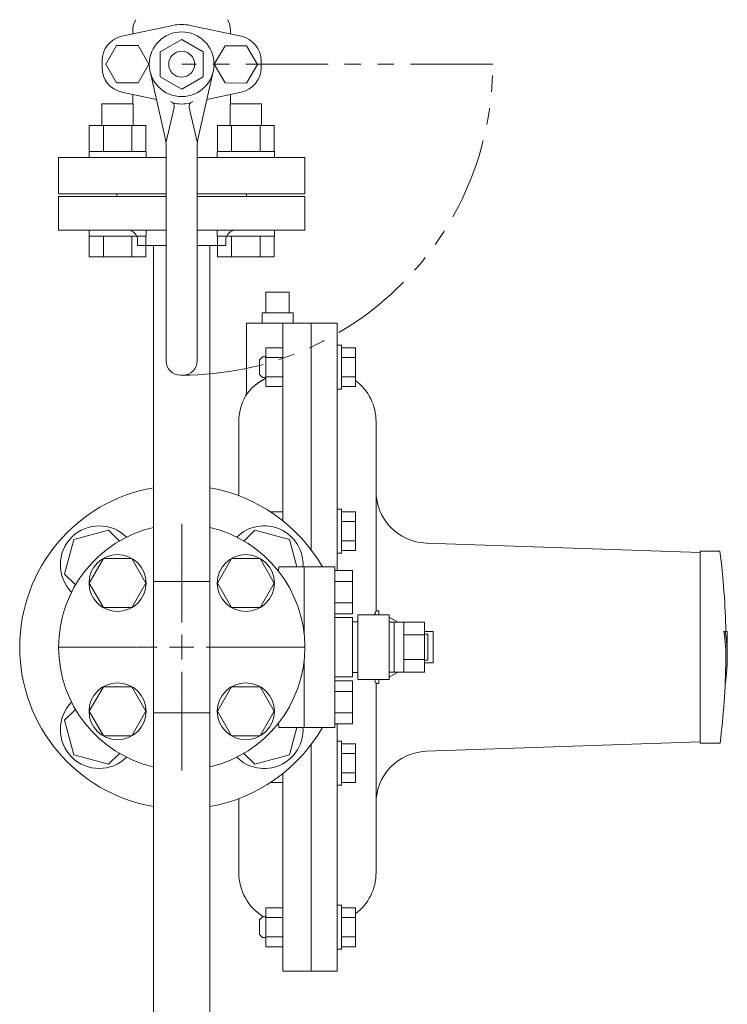
# Model space of a CAD drawing. Units: millimetres. Extents: x 7243 to 14027, y 7348 to 12437.
# Drawn here: x 7787 to 8060, y 10412 to 10792 of the extents above; entities that cross this region are included whole.
import ezdxf

# ---------------------------------------------------------------- set-up
doc = ezdxf.new("R2010")
doc.units = ezdxf.units.MM
doc.linetypes.add('CENTER2', pattern=[1.125, 0.75, -0.125, 0.125, -0.125])
doc.linetypes.add('PHANTOM', pattern=[63.5, 31.75, -6.35, 6.35, -6.35, 6.35, -6.35])
for name, color, linetype in [('CSLAYER17', 7, 'Continuous'), ('FORMAT', 7, 'Continuous'), ('HI_VB', 7, 'Continuous')]:
    doc.layers.add(name, color=color, linetype=linetype)
doc.layers.add('図面枠', color=7, linetype='Continuous', lineweight=50)

msp = doc.modelspace()

# ---------------------------------------------------------------- linework, layer by layer
at = {"color": 7, "linetype": 'PHANTOM', "lineweight": 9}
msp.add_line((7969.36, 10774.64), (7849.36, 10774.64), dxfattribs=at)
at = {"color": 6, "linetype": 'Continuous', "lineweight": 9}
for p, q in [((7818.61, 10759.34), (7830.61, 10759.34)), ((7818.61, 10759.34), (7818.61, 10750.94)), ((7830.61, 10759.34), (7830.61, 10750.94)), ((7868.11, 10759.34), (7880.11, 10759.34)), ((7868.11, 10759.34), (7868.11, 10750.94)), ((7880.11, 10759.34), (7880.11, 10750.94)), ((7813.61, 10750.94), (7835.61, 10750.94)), ((7813.65, 10750.94), (7813.65, 10740.94)), ((7819.13, 10750.94), (7819.13, 10740.94)), ((7830.1, 10750.94), (7830.1, 10740.94)), ((7835.58, 10750.94), (7835.58, 10740.94)), ((7863.11, 10750.94), (7885.11, 10750.94)), ((7863.14, 10750.94), (7863.14, 10740.94)), ((7868.63, 10750.94), (7868.63, 10740.94)), ((7879.6, 10750.94), (7879.6, 10740.94)), ((7885.08, 10750.94), (7885.08, 10740.94)), ((7813.61, 10740.94), (7835.61, 10740.94)), ((7813.61, 10740.94), (7813.61, 10738.64)), ((7835.61, 10740.94), (7835.61, 10738.64)), ((7863.11, 10740.94), (7885.11, 10740.94)), ((7863.11, 10740.94), (7863.11, 10738.64)), ((7885.11, 10740.94), (7885.11, 10738.64)), ((7835.61, 10738.64), (7813.61, 10738.64)), ((7885.11, 10738.64), (7863.11, 10738.64)), ((7813.61, 10708.34), (7813.61, 10710.64)), ((7835.61, 10710.64), (7813.61, 10710.64)), ((7835.61, 10708.34), (7835.61, 10710.64)), ((7863.11, 10708.34), (7863.11, 10710.64)), ((7885.11, 10710.64), (7863.11, 10710.64)), ((7885.11, 10708.34), (7885.11, 10710.64)), ((7813.61, 10708.34), (7835.61, 10708.34)), ((7813.65, 10700.34), (7813.65, 10708.34)), ((7819.13, 10700.34), (7819.13, 10708.34)), ((7830.1, 10700.34), (7830.1, 10708.34)), ((7835.58, 10700.34), (7835.58, 10708.34)), ((7863.11, 10708.34), (7885.11, 10708.34)), ((7863.14, 10700.34), (7863.14, 10708.34)), ((7868.63, 10700.34), (7868.63, 10708.34)), ((7879.6, 10700.34), (7879.6, 10708.34)), ((7885.08, 10700.34), (7885.08, 10708.34)), ((7813.65, 10700.34), (7835.58, 10700.34)), ((7863.14, 10700.34), (7885.08, 10700.34))]:
    msp.add_line(p, q, dxfattribs=at)
at = {"color": 3, "lineweight": 9}
for p, q in [((7801.86, 10723.64), (7801.86, 10710.64)), ((7843.36, 10723.64), (7801.86, 10723.64)), ((7824.36, 10724.64), (7830.36, 10724.64)), ((7824.36, 10724.64), (7824.36, 10723.64)), ((7896.86, 10723.64), (7855.36, 10723.64)), ((7868.36, 10724.64), (7874.36, 10724.64)), ((7874.36, 10724.64), (7874.36, 10723.64)), ((7896.86, 10710.64), (7896.86, 10723.64)), ((7843.36, 10710.64), (7801.86, 10710.64)), ((7896.86, 10710.64), (7855.36, 10710.64)), ((7832.36, 10704.64), (7832.36, 10706.64)), ((7866.36, 10704.64), (7866.36, 10706.64)), ((7832.36, 10704.64), (7843.36, 10704.64)), ((7838.51, 10704.64), (7838.51, 10394.64)), ((7855.36, 10704.64), (7866.36, 10704.64)), ((7860.21, 10704.64), (7860.21, 10394.64)), ((7838.51, 10575.04), (7860.21, 10575.04)), ((7860.21, 10524.24), (7838.51, 10524.24))]:
    msp.add_line(p, q, dxfattribs=at)
at = {"linetype": 'Continuous', "lineweight": 9}
for p, q in [((7881.86, 10686.64), (7881.86, 10678.64)), ((7881.86, 10686.64), (7883.25, 10686.64)), ((7883.25, 10686.64), (7889.48, 10686.64)), ((7889.48, 10686.64), (7890.86, 10686.64)), ((7890.86, 10686.64), (7890.86, 10678.64)), ((7880.36, 10678.64), (7880.36, 10674.64)), ((7880.36, 10678.64), (7892.36, 10678.64)), ((7892.36, 10674.64), (7892.36, 10678.64)), ((7874.36, 10674.64), (7874.36, 10648.07)), ((7886.36, 10674.64), (7874.36, 10674.64)), ((7899.36, 10674.64), (7886.36, 10674.64)), ((7888.36, 10598.48), (7888.36, 10674.64)), ((7909.36, 10674.64), (7899.36, 10674.64)), ((7899.36, 10587.14), (7899.36, 10674.64)), ((7909.36, 10674.64), (7909.36, 10579.18)), ((7871.36, 10608.14), (7871.36, 10636.64)), ((7924.36, 10636.64), (7924.36, 10563.61)), ((8049.36, 10586.14), (7943.67, 10589.83)), ((8057.02, 10586.64), (8049.36, 10586.64)), ((8049.36, 10512.64), (8049.36, 10586.64)), ((7925.36, 10563.64), (7924.36, 10563.64)), ((7925.36, 10563.64), (7925.36, 10562.14)), ((8058.57, 10555.64), (8059.07, 10555.64)), ((8059.8, 10555.64), (8059.07, 10555.64)), ((7924.36, 10535.67), (7924.36, 10462.64)), ((7924.36, 10535.64), (7925.36, 10535.64)), ((7925.36, 10537.14), (7925.36, 10535.64)), ((7909.36, 10520.11), (7909.36, 10424.64)), ((7899.36, 10424.64), (7899.36, 10512.14)), ((7943.67, 10509.45), (8049.36, 10513.14)), ((8049.36, 10512.64), (8050.36, 10512.64)), ((8056.97, 10512.64), (8050.36, 10512.64)), ((8057.07, 10512.64), (8056.97, 10512.64)), ((7888.36, 10424.64), (7888.36, 10500.8)), ((7871.36, 10462.64), (7871.36, 10491.14)), ((7888.36, 10424.64), (7899.36, 10424.64)), ((7899.36, 10424.64), (7909.36, 10424.64))]:
    msp.add_line(p, q, dxfattribs=at)
at = {"color": 30, "lineweight": 9}
for p, q in [((7819.13, 10583.89), (7813.65, 10574.39)), ((7830.1, 10583.89), (7819.13, 10583.89)), ((7835.58, 10574.39), (7830.1, 10583.89)), ((7868.63, 10583.89), (7863.14, 10574.39)), ((7879.6, 10583.89), (7868.63, 10583.89)), ((7885.08, 10574.39), (7879.6, 10583.89)), ((7813.65, 10574.39), (7819.13, 10564.89)), ((7830.1, 10564.89), (7835.58, 10574.39)), ((7863.14, 10574.39), (7868.63, 10564.89)), ((7879.6, 10564.89), (7885.08, 10574.39)), ((7819.13, 10564.89), (7830.1, 10564.89)), ((7868.63, 10564.89), (7879.6, 10564.89)), ((7819.13, 10534.39), (7813.65, 10524.89)), ((7830.1, 10534.39), (7819.13, 10534.39)), ((7835.58, 10524.89), (7830.1, 10534.39)), ((7868.63, 10534.39), (7863.14, 10524.89)), ((7879.6, 10534.39), (7868.63, 10534.39)), ((7885.08, 10524.89), (7879.6, 10534.39)), ((7813.65, 10524.89), (7819.13, 10515.39)), ((7830.1, 10515.39), (7835.58, 10524.89)), ((7863.14, 10524.89), (7868.63, 10515.39)), ((7879.6, 10515.39), (7885.08, 10524.89)), ((7819.13, 10515.39), (7830.1, 10515.39)), ((7868.63, 10515.39), (7879.6, 10515.39))]:
    msp.add_line(p, q, dxfattribs=at)
for centre in [(7824.61, 10574.39), (7874.11, 10574.39), (7824.61, 10524.89), (7874.11, 10524.89)]:
    msp.add_circle(centre, 11, dxfattribs=at)
at = {"color": 7, "linetype": 'PHANTOM', "lineweight": 9}
msp.add_arc((7849.36, 10774.64), 120, 270, 0, dxfattribs=at)
at = {"color": 3, "lineweight": 9}
for centre, start, end in [((7828.36, 10706.64), 0, 90), ((7870.36, 10706.64), 90, 180)]:
    msp.add_arc(centre, 4, start, end, dxfattribs=at)
at = {"linetype": 'Continuous', "lineweight": 9}
for centre, radius, start, end in [((7904.36, 10636.64), 20, 0, 52.7712), ((7891.36, 10636.64), 20, 150.1209, 180), ((7849.36, 10549.64), 62.5, 99.9972, 260.0028), ((7849.36, 10549.64), 62.5, 29.6956, 80.0028), ((7944.36, 10609.82), 20, 179.696, 268), ((7777.85, 10550.5), 281.5, 1.0458, 7.3758), ((7992.8, 10545.61), 66.53, 359.0263, 8.6751), ((7993.27, 10545.61), 66.56, 351.6277, 8.6644), ((7759.36, 10549.64), 300.5, 359.015, 1.1441), ((7759.36, 10549.64), 300, 352.9155, 359.0133), ((7849.36, 10549.64), 62.5, 279.9972, 330.3044), ((7944.36, 10489.46), 20, 92, 180.395), ((7891.36, 10462.64), 20, 180, 238.7261), ((7904.36, 10462.64), 20, 307.2288, 0)]:
    msp.add_arc(centre, radius, start, end, dxfattribs=at)
for points, knots in [([(7881.86, 10653.36), (7881.76, 10653.32), (7881.56, 10653.23), (7881.26, 10653.09), (7880.97, 10652.94), (7880.69, 10652.79), (7880.42, 10652.63), (7880.16, 10652.47), (7879.9, 10652.3), (7879.65, 10652.14), (7879.4, 10651.97), (7879.15, 10651.81), (7878.91, 10651.64), (7878.67, 10651.47), (7878.44, 10651.31), (7878.22, 10651.14), (7878, 10650.97), (7877.78, 10650.8), (7877.58, 10650.63), (7877.37, 10650.45), (7877.18, 10650.28), (7876.99, 10650.11), (7876.8, 10649.94), (7876.62, 10649.77), (7876.45, 10649.6), (7876.28, 10649.43), (7876.12, 10649.26), (7875.96, 10649.09), (7875.81, 10648.92), (7875.66, 10648.76), (7875.52, 10648.6), (7875.38, 10648.45), (7875.26, 10648.29), (7875.13, 10648.14), (7875.01, 10647.99), (7874.9, 10647.85), (7874.79, 10647.71), (7874.69, 10647.57), (7874.59, 10647.44), (7874.5, 10647.31), (7874.44, 10647.22), (7874.41, 10647.18)], [0, 0, 0, 0, 0.336565, 0.666299, 0.989669, 1.30753, 1.620632, 1.92963, 2.235095, 2.537516, 2.836992, 3.133321, 3.426296, 3.715721, 4.001406, 4.283173, 4.560856, 4.834353, 5.103668, 5.368808, 5.629774, 5.886557, 6.139143, 6.38751, 6.631613, 6.871256, 7.106166, 7.336062, 7.56066, 7.779675, 7.992815, 8.199803, 8.400588, 8.595266, 8.783932, 8.96668, 9.143598, 9.314771, 9.480263, 9.639371, 9.790366, 9.790366, 9.790366, 9.790366]), ([(7874.41, 10647.18), (7874.39, 10647.14), (7874.34, 10647.07), (7874.26, 10646.96), (7874.2, 10646.87), (7874.14, 10646.78), (7874.1, 10646.72), (7874.06, 10646.65), (7874.04, 10646.63), (7874.02, 10646.59), (7874.02, 10646.6), (7874.03, 10646.6), (7874.03, 10646.6)], [0, 0, 0, 0, 0.1410733, 0.2704125, 0.3862009, 0.4866188, 0.5698439, 0.6340516, 0.7003975, 0.7076742, 0.7108562, 0.7192671, 0.7192671, 0.7192671, 0.7192671]), ([(7874.35, 10648.07), (7874.35, 10648.06), (7874.35, 10648.03), (7874.36, 10647.99), (7874.36, 10647.95), (7874.36, 10647.92), (7874.36, 10647.88), (7874.36, 10647.84), (7874.36, 10647.8), (7874.36, 10647.76), (7874.36, 10647.72), (7874.35, 10647.68), (7874.35, 10647.64), (7874.34, 10647.6), (7874.34, 10647.57), (7874.33, 10647.53), (7874.32, 10647.49), (7874.31, 10647.45), (7874.31, 10647.41), (7874.3, 10647.37), (7874.29, 10647.34), (7874.28, 10647.3), (7874.27, 10647.26), (7874.26, 10647.22), (7874.25, 10647.18), (7874.24, 10647.15), (7874.23, 10647.11), (7874.22, 10647.07), (7874.21, 10647.04), (7874.19, 10647), (7874.18, 10646.96), (7874.17, 10646.94), (7874.16, 10646.93)], [0, 0, 0, 0, 0.03902, 0.078018, 0.116977, 0.155889, 0.194756, 0.233601, 0.272448, 0.311318, 0.350223, 0.389174, 0.428176, 0.46723, 0.506331, 0.545475, 0.584651, 0.623848, 0.663051, 0.702246, 0.741416, 0.780553, 0.81965, 0.858702, 0.897708, 0.936669, 0.975591, 1.014484, 1.053363, 1.092248, 1.131166, 1.170119, 1.170119, 1.170119, 1.170119]), ([(7923.69, 10562.14), (7923.71, 10562.18), (7923.76, 10562.28), (7923.86, 10562.5), (7923.97, 10562.72), (7924.07, 10562.93), (7924.14, 10563.06), (7924.2, 10563.18), (7924.24, 10563.28), (7924.28, 10563.37), (7924.31, 10563.44), (7924.33, 10563.5), (7924.35, 10563.56), (7924.36, 10563.6), (7924.36, 10563.61)], [0.570862, 0.570862, 0.570862, 0.570862, 0.700219, 0.908899, 1.286975, 1.453719, 1.603508, 1.734778, 1.846071, 1.938386, 2.015462, 2.081168, 2.13934, 2.193765, 2.193765, 2.193765, 2.193765]), ([(7924.36, 10535.67), (7924.36, 10535.68), (7924.35, 10535.71), (7924.34, 10535.76), (7924.32, 10535.82), (7924.29, 10535.9), (7924.25, 10535.99), (7924.2, 10536.1), (7924.14, 10536.22), (7924.07, 10536.36), (7923.94, 10536.63), (7923.81, 10536.89), (7923.71, 10537.1), (7923.69, 10537.14)], [0, 0, 0, 0, 0.042295, 0.091538, 0.154903, 0.236874, 0.337286, 0.455477, 0.590746, 0.742372, 0.909625, 1.497827, 1.623682, 1.623682, 1.623682, 1.623682])]:
    msp.add_open_spline(points, degree=3, knots=knots, dxfattribs=at)
at = {"layer": 'CSLAYER17', "color": 3, "linetype": 'Continuous', "lineweight": 9}
for p, q in [((7821.13, 10594.85), (7807.75, 10591.26)), ((7825.35, 10590.62), (7821.13, 10594.85)), ((7877.6, 10594.85), (7873.38, 10590.62)), ((7890.98, 10591.26), (7877.6, 10594.85)), ((7807.75, 10591.26), (7804.16, 10577.88)), ((7893.84, 10580.6), (7890.98, 10591.26)), ((7804.16, 10577.88), (7808.38, 10573.65)), ((7808.38, 10525.63), (7804.16, 10521.41)), ((7804.16, 10521.41), (7807.75, 10508.02)), ((7890.98, 10508.02), (7893.84, 10518.68)), ((7821.13, 10504.44), (7825.35, 10508.66)), ((7873.38, 10508.66), (7877.6, 10504.44)), ((7807.75, 10508.02), (7821.13, 10504.44)), ((7877.6, 10504.44), (7890.98, 10508.02))]:
    msp.add_line(p, q, dxfattribs=at)
for centre, start, end in [((7817.54, 10581.46), 45.2653, 224.7347), ((7881.18, 10581.46), 356.7218, 134.7347), ((7817.54, 10517.82), 135.2653, 314.7347), ((7881.18, 10517.82), 225.2653, 3.2782)]:
    msp.add_arc(centre, 15, start, end, dxfattribs=at)
at = {"layer": 'FORMAT', "linetype": 'Continuous', "lineweight": 9}
for p, q in [((7881.86, 10650.23), (7881.86, 10665.24)), ((7888.36, 10665.24), (7881.86, 10665.24)), ((7888.36, 10650.23), (7888.36, 10665.24)), ((7909.36, 10666.24), (7909.36, 10649.24)), ((7910.96, 10666.24), (7909.36, 10666.24)), ((7910.96, 10666.24), (7910.96, 10649.24)), ((7910.96, 10665.24), (7910.96, 10650.23)), ((7910.96, 10665.24), (7916.46, 10665.24)), ((7916.46, 10665.24), (7916.46, 10650.23)), ((7880.56, 10661.74), (7879.36, 10660.54)), ((7879.36, 10660.54), (7879.36, 10654.94)), ((7881.86, 10661.74), (7880.56, 10661.74)), ((7888.36, 10661.49), (7881.86, 10661.49)), ((7910.96, 10661.49), (7916.46, 10661.49)), ((7880.56, 10653.74), (7879.36, 10654.94)), ((7881.86, 10653.74), (7880.56, 10653.74)), ((7888.36, 10653.98), (7881.86, 10653.98)), ((7910.96, 10653.98), (7916.46, 10653.98)), ((7888.36, 10650.23), (7881.86, 10650.23)), ((7910.96, 10649.24), (7909.36, 10649.24)), ((7910.96, 10650.23), (7916.46, 10650.23)), ((7888.36, 10601.92), (7883.61, 10601.92)), ((7888.36, 10598.48), (7888.36, 10601.92)), ((7909.36, 10602.92), (7909.36, 10585.92)), ((7910.96, 10602.92), (7909.36, 10602.92)), ((7910.96, 10602.92), (7910.96, 10585.92)), ((7910.96, 10601.92), (7910.96, 10586.91)), ((7910.96, 10601.92), (7916.46, 10601.92)), ((7916.46, 10601.92), (7916.46, 10586.91)), ((7910.96, 10598.17), (7916.46, 10598.17)), ((7910.96, 10590.66), (7916.46, 10590.66)), ((7910.96, 10585.92), (7909.36, 10585.92)), ((7910.96, 10586.91), (7916.46, 10586.91)), ((7909.36, 10496.37), (7909.36, 10513.37)), ((7910.96, 10513.37), (7909.36, 10513.37)), ((7910.96, 10496.37), (7910.96, 10513.37)), ((7910.96, 10497.36), (7910.96, 10512.37)), ((7910.96, 10512.37), (7916.46, 10512.37)), ((7916.46, 10497.36), (7916.46, 10512.37)), ((7910.96, 10508.62), (7916.46, 10508.62)), ((7888.36, 10500.8), (7888.36, 10497.36)), ((7910.96, 10501.11), (7916.46, 10501.11)), ((7888.36, 10497.36), (7883.61, 10497.36)), ((7910.96, 10497.36), (7916.46, 10497.36)), ((7910.96, 10496.37), (7909.36, 10496.37)), ((7881.86, 10449.05), (7881.86, 10434.04)), ((7888.36, 10449.05), (7881.86, 10449.05)), ((7888.36, 10449.05), (7888.36, 10434.04)), ((7909.36, 10433.05), (7909.36, 10450.05)), ((7910.96, 10450.05), (7909.36, 10450.05)), ((7910.96, 10433.05), (7910.96, 10450.05)), ((7910.96, 10434.04), (7910.96, 10449.05)), ((7910.96, 10449.05), (7916.46, 10449.05)), ((7916.46, 10434.04), (7916.46, 10449.05)), ((7880.56, 10445.55), (7879.36, 10444.35)), ((7879.36, 10438.75), (7879.36, 10444.35)), ((7881.86, 10445.55), (7880.56, 10445.55)), ((7888.36, 10445.3), (7881.86, 10445.3)), ((7910.96, 10445.3), (7916.46, 10445.3)), ((7880.56, 10437.55), (7879.36, 10438.75)), ((7881.86, 10437.55), (7880.56, 10437.55)), ((7888.36, 10437.79), (7881.86, 10437.79)), ((7910.96, 10437.79), (7916.46, 10437.79)), ((7888.36, 10434.04), (7881.86, 10434.04)), ((7910.96, 10433.05), (7909.36, 10433.05)), ((7910.96, 10434.04), (7916.46, 10434.04))]:
    msp.add_line(p, q, dxfattribs=at)
at = {"layer": 'HI_VB', "lineweight": 9}
for p, q in [((7845.97, 10789.63), (7826.33, 10785.43)), ((7852.68, 10789.63), (7872.32, 10785.43)), ((7830.48, 10787.6), (7830.48, 10786.32)), ((7868.17, 10787.6), (7868.17, 10786.32)), ((7824.21, 10781.83), (7820.06, 10774.64)), ((7832.52, 10781.83), (7824.21, 10781.83)), ((7836.67, 10774.64), (7832.52, 10781.83)), ((7861.94, 10774.61), (7866.11, 10781.79)), ((7866.11, 10781.79), (7874.42, 10781.77)), ((7874.42, 10781.77), (7878.55, 10774.57)), ((7818.63, 10775.91), (7818.63, 10773.37)), ((7820.06, 10774.64), (7824.21, 10767.45)), ((7832.52, 10767.45), (7836.67, 10774.64)), ((7866.08, 10767.41), (7861.94, 10774.61)), ((7878.55, 10774.57), (7874.38, 10767.39)), ((7880.02, 10775.91), (7880.02, 10773.37)), ((7824.21, 10767.45), (7832.52, 10767.45)), ((7874.38, 10767.39), (7866.08, 10767.41)), ((7826.33, 10763.86), (7839.64, 10761)), ((7830.48, 10762.97), (7830.48, 10759.34)), ((7872.32, 10763.86), (7859.09, 10761.02)), ((7868.17, 10762.97), (7868.17, 10759.34)), ((7843.36, 10738.64), (7801.86, 10738.64)), ((7801.86, 10738.64), (7801.86, 10724.64)), ((7896.86, 10738.64), (7855.36, 10738.64)), ((7896.86, 10724.64), (7896.86, 10738.64)), ((7801.86, 10724.64), (7843.36, 10724.64)), ((7855.36, 10724.64), (7896.86, 10724.64))]:
    msp.add_line(p, q, dxfattribs=at)
at = {"layer": 'HI_VB', "linetype": 'Continuous', "lineweight": 9}
for p, q in [((7841.05, 10779.44), (7849.36, 10784.24)), ((7849.36, 10784.24), (7857.68, 10779.44)), ((7841.05, 10769.84), (7841.05, 10779.44)), ((7857.68, 10769.84), (7857.68, 10779.44)), ((7837.17, 10771.87), (7842.99, 10746.28)), ((7861.55, 10771.87), (7855.74, 10746.28)), ((7841.05, 10769.84), (7849.36, 10765.04)), ((7849.36, 10765.04), (7857.68, 10769.84)), ((7843.36, 10744.64), (7846.48, 10757.88)), ((7855.36, 10744.64), (7852.24, 10757.88)), ((7843.36, 10742.96), (7843.36, 10660.14)), ((7855.36, 10742.96), (7855.36, 10660.14)), ((7848.86, 10654.64), (7849.86, 10654.64))]:
    msp.add_line(p, q, dxfattribs=at)
at = {"layer": 'HI_VB', "color": 30, "linetype": 'Continuous', "lineweight": 9}
for p, q in [((7886.7, 10579), (7886.78, 10580.6)), ((7908.48, 10580.6), (7886.78, 10580.6)), ((7896.63, 10554.34), (7896.63, 10580.6)), ((7908.48, 10518.68), (7908.48, 10580.6)), ((7915.25, 10579.18), (7908.48, 10579.18)), ((7915.25, 10562.57), (7915.25, 10579.18)), ((7915.25, 10575.03), (7908.48, 10575.03)), ((7915.25, 10566.72), (7908.48, 10566.72)), ((7915.25, 10562.57), (7908.48, 10562.57)), ((7917.36, 10562.14), (7929.36, 10562.14)), ((7917.36, 10537.14), (7917.36, 10562.14)), ((7929.36, 10562.14), (7929.36, 10537.14)), ((7908.48, 10561.14), (7915.25, 10561.14)), ((7915.25, 10561.14), (7915.25, 10538.14)), ((7917.36, 10559.37), (7915.25, 10559.37)), ((7917.36, 10559.37), (7917.36, 10539.91)), ((7943.06, 10559.24), (7929.36, 10559.24)), ((7931.36, 10559.24), (7931.36, 10540.04)), ((7935.06, 10559.24), (7935.06, 10540.04)), ((7943.06, 10540.04), (7943.06, 10559.24)), ((7943.06, 10554.44), (7935.06, 10554.44)), ((7944.36, 10554.64), (7943.06, 10554.64)), ((7944.36, 10544.64), (7944.36, 10554.64)), ((7896.63, 10518.68), (7896.63, 10544.95)), ((7943.06, 10544.84), (7935.06, 10544.84)), ((7943.06, 10544.64), (7944.36, 10544.64)), ((7917.36, 10539.91), (7915.25, 10539.91)), ((7929.36, 10540.04), (7943.06, 10540.04)), ((7915.25, 10538.14), (7908.48, 10538.14)), ((7915.25, 10536.71), (7908.48, 10536.71)), ((7915.25, 10536.71), (7915.25, 10520.11)), ((7929.36, 10537.14), (7917.36, 10537.14)), ((7915.25, 10532.56), (7908.48, 10532.56)), ((7915.25, 10524.26), (7908.48, 10524.26)), ((7886.78, 10518.68), (7886.7, 10520.28)), ((7915.25, 10520.11), (7908.48, 10520.11)), ((7908.48, 10518.68), (7886.78, 10518.68))]:
    msp.add_line(p, q, dxfattribs=at)
at = {"layer": 'HI_VB', "color": 30, "lineweight": 9}
for p, q in [((7929.36, 10561.24), (7932.75, 10559.24)), ((7946.36, 10555.64), (7943.06, 10555.64)), ((7946.36, 10543.64), (7946.36, 10555.64)), ((7946.36, 10543.64), (7943.06, 10543.64)), ((7932.75, 10540.04), (7929.36, 10538.04))]:
    msp.add_line(p, q, dxfattribs=at)
at = {"layer": 'HI_VB', "linetype": 'Continuous', "lineweight": 9}
for radius in [12.5, 5]:
    msp.add_circle((7849.36, 10774.64), radius, dxfattribs=at)
at = {"layer": 'HI_VB', "lineweight": 9}
for centre, radius, start, end in [((7838.94, 10787.6), 8.46, 150, 180), ((7849.33, 10773.99), 16, 77.9103, 102.0897), ((7859.71, 10787.6), 8.46, 0, 30), ((7828.36, 10775.91), 9.73, 102.0897, 180), ((7870.29, 10775.91), 9.73, 0, 77.9103), ((7828.36, 10773.37), 9.73, 180, 257.9103), ((7870.29, 10773.37), 9.73, 282.0897, 0), ((7849.33, 10775.29), 16, 257.9103, 282.0897)]:
    msp.add_arc(centre, radius, start, end, dxfattribs=at)
at = {"layer": 'HI_VB', "linetype": 'Continuous', "lineweight": 9}
for centre, radius, start, end in [((7844.54, 10758.34), 2, 346.7432, 73.5038), ((7854.19, 10758.34), 2, 106.4962, 193.2568), ((7828.36, 10742.96), 15, 360, 12.8055), ((7870.36, 10742.96), 15, 167.1945, 180), ((7848.86, 10660.14), 5.5, 180, 270), ((7849.86, 10660.14), 5.5, 270, 0)]:
    msp.add_arc(centre, radius, start, end, dxfattribs=at)
at = {"layer": 'HI_VB', "color": 30, "linetype": 'Continuous', "lineweight": 9}
for start, end in [(103.2041, 256.7959), (283.2041, 76.7959)]:
    msp.add_arc((7849.36, 10549.64), 47.5, start, end, dxfattribs=at)
at = {"layer": '図面枠', "linetype": 'CENTER2', "lineweight": 9}
for p, q in [((7849.36, 10559.14), (7849.36, 10597.26)), ((7801.74, 10549.64), (7839.86, 10549.64)), ((7858.86, 10549.64), (7896.98, 10549.64)), ((7849.36, 10502.02), (7849.36, 10540.14))]:
    msp.add_line(p, q, dxfattribs=at)
at = {"layer": '図面枠', "linetype": 'Continuous', "lineweight": 9}
for p, q in [((7849.36, 10544.89), (7849.36, 10554.39)), ((7844.61, 10549.64), (7854.11, 10549.64))]:
    msp.add_line(p, q, dxfattribs=at)

doc.saveas('drawing.dxf')
